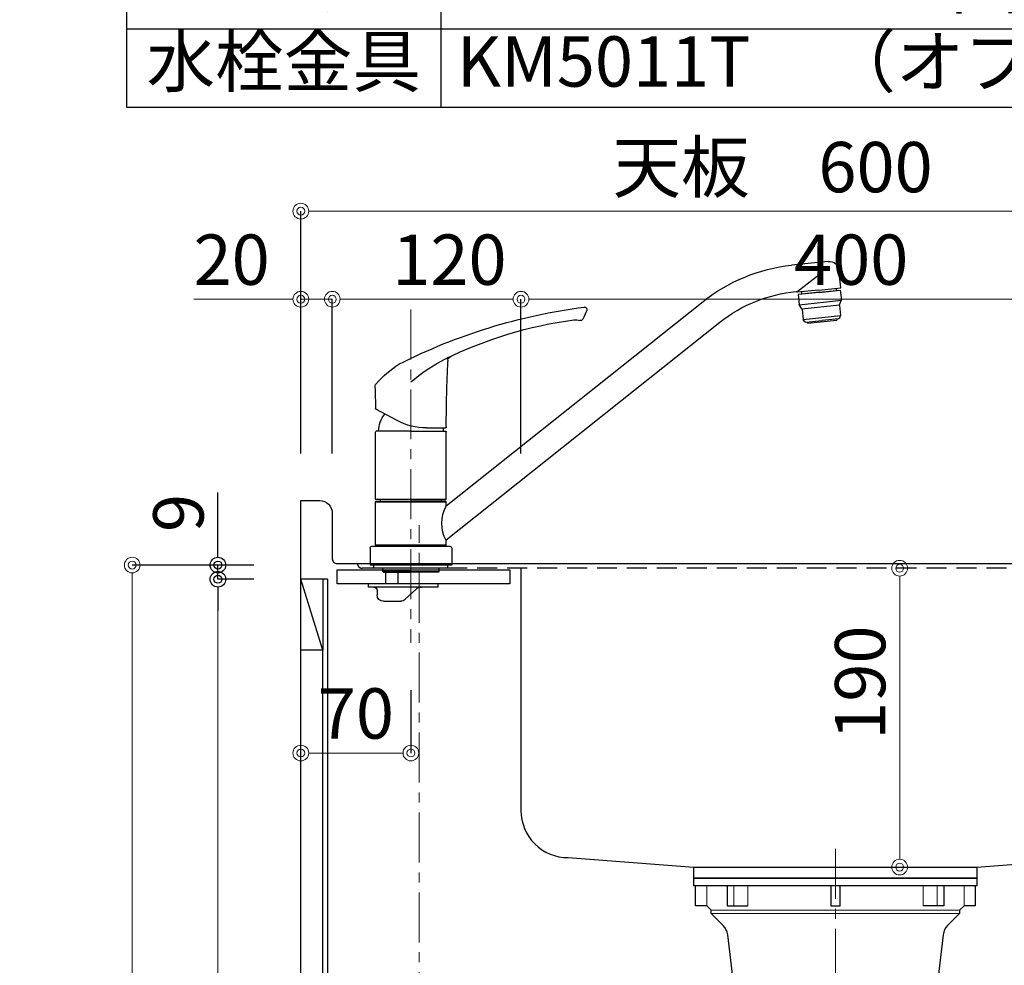
# Model space of a CAD drawing. Units: millimetres. Extents: x 0 to 4200, y 0 to 3227.
# Drawn here: x 2987 to 3613, y 1205 to 1806 of the extents above; entities that cross this region are included whole.
import ezdxf

# ---------------------------------------------------------------- set-up
doc = ezdxf.new("R2010")
doc.units = ezdxf.units.MM
for name, pattern in [('CENTER', [50.8, 31.75, -6.35, 6.35, -6.35]), ('CONTINUOUS-F', [0]), ('DASHED', [19.05, 12.7, -6.35])]:
    doc.linetypes.add(name, pattern=pattern)
doc.layers.get('0').update_dxf_attribs({"linetype": 'CONTINUOUS'})
doc.layers.get('DEFPOINTS').update_dxf_attribs({"color": 8, "linetype": 'CONTINUOUS'})
doc.layers.add('外形線', color=3, linetype='CONTINUOUS')
doc.layers.add('寸法', color=7, linetype='CONTINUOUS', lineweight=9)
doc.layers.add('芯線', color=8, linetype='CENTER', lineweight=9)
doc.styles.add('32mm文字', font='txt', dxfattribs={"height": 32})
doc.dimstyles.new('32mm寸法', dxfattribs={"dimtxt": 32, "dimasz": 10, "dimexe": 0, "dimexo": 30, "dimgap": 5, "dimtad": 1, "dimdsep": 46, "dimtxsty": '32mm文字', "dimblk": 'ORIGIN2', "dimcen": 5, "dimclrd": 256, "dimclrt": 256, "dimadec": 0, "dimazin": 0, "dimtfac": 1, "dimtmove": 0, "dimatfit": 3, "dimldrblk": 'OPEN30', "dimfxl": 1, "dimlwd": -1, "dimarcsym": 0})

# ---------------------------------------------------------------- blocks, each defined once
blk = doc.blocks.new('_Origin2')
at = {"color": 0, "linetype": 'ByBlock', "lineweight": -2}
blk.add_line((-0.5, 0), (-1, 0), dxfattribs=at)
for radius in [0.5, 0.25]:
    blk.add_circle((0, 0), radius, dxfattribs=at)
blk = doc.blocks.new('*D18')
at = {"layer": 'DEFPOINTS', "color": 0, "transparency": 16777216}
for p in [(3165.87, 1684), (3165.87, 1500), (3765.87, 1500)]:
    blk.add_point(p, dxfattribs=at)
at = {"layer": '寸法', "color": 0, "lineweight": -2, "transparency": 16777216}
for p, q in [((3165.87, 1530), (3165.87, 1684)), ((3765.87, 1530), (3765.87, 1684))]:
    blk.add_line(p, q, dxfattribs=at)
at = {"layer": '寸法', "transparency": 16777216}
blk.add_line((3755.87, 1684), (3175.87, 1684), dxfattribs=at)
at = {"layer": '寸法', "transparency": 16777216, "xscale": 10, "yscale": 10, "zscale": 10, "rotation": 180}
blk.add_blockref('_Origin2', (3165.87, 1684), dxfattribs=at)
at = {"layer": '寸法', "transparency": 16777216, "xscale": 10, "yscale": 10, "zscale": 10}
blk.add_blockref('_Origin2', (3765.87, 1684), dxfattribs=at)
at = {"layer": '寸法', "transparency": 16777216, "insert": (3465.87, 1707.85), "char_height": 32, "attachment_point": 5, "style": '32mm文字'}
blk.add_mtext('天板\u3000600', dxfattribs=at)
blk = doc.blocks.new('_Open30')
at = {"color": 0, "linetype": 'ByBlock', "lineweight": -2}
for p, q in [((-1, 0.268), (0, 0)), ((0, 0), (-1, -0.268)), ((0, 0), (-1, 0))]:
    blk.add_line(p, q, dxfattribs=at)
blk = doc.blocks.new('*D19')
at = {"layer": 'DEFPOINTS', "color": 0, "transparency": 16777216}
for p in [(3185.87, 1628), (3165.87, 1500), (3185.87, 1500)]:
    blk.add_point(p, dxfattribs=at)
at = {"layer": '寸法', "transparency": 16777216}
for p, q in [((3155.87, 1628), (3097.86, 1628)), ((3185.87, 1628), (3165.87, 1628)), ((3195.87, 1628), (3205.87, 1628))]:
    blk.add_line(p, q, dxfattribs=at)
at = {"layer": '寸法', "color": 0, "lineweight": -2, "transparency": 16777216}
for p, q in [((3165.87, 1530), (3165.87, 1628)), ((3185.87, 1530), (3185.87, 1628))]:
    blk.add_line(p, q, dxfattribs=at)
at = {"layer": '寸法', "transparency": 16777216, "xscale": 10, "yscale": 10, "zscale": 10}
blk.add_blockref('_Origin2', (3165.87, 1628), dxfattribs=at)
at = {"layer": '寸法', "transparency": 16777216, "xscale": 10, "yscale": 10, "zscale": 10, "rotation": 180}
blk.add_blockref('_Origin2', (3185.87, 1628), dxfattribs=at)
at = {"layer": '寸法', "transparency": 16777216, "insert": (3121.86, 1649), "char_height": 32, "attachment_point": 5, "style": '32mm文字'}
blk.add_mtext('20', dxfattribs=at)
blk = doc.blocks.new('*D20')
at = {"layer": 'DEFPOINTS', "color": 0, "transparency": 16777216}
for p in [(3305.87, 1628), (3185.87, 1500), (3305.87, 1500)]:
    blk.add_point(p, dxfattribs=at)
at = {"layer": '寸法', "color": 0, "lineweight": -2, "transparency": 16777216}
for p, q in [((3185.87, 1530), (3185.87, 1628)), ((3305.87, 1530), (3305.87, 1628))]:
    blk.add_line(p, q, dxfattribs=at)
at = {"layer": '寸法', "transparency": 16777216}
blk.add_line((3195.87, 1628), (3295.87, 1628), dxfattribs=at)
at = {"layer": '寸法', "transparency": 16777216, "xscale": 10, "yscale": 10, "zscale": 10, "rotation": 180}
blk.add_blockref('_Origin2', (3185.87, 1628), dxfattribs=at)
at = {"layer": '寸法', "transparency": 16777216, "xscale": 10, "yscale": 10, "zscale": 10}
blk.add_blockref('_Origin2', (3305.87, 1628), dxfattribs=at)
at = {"layer": '寸法', "transparency": 16777216, "insert": (3260.37, 1649), "char_height": 32, "attachment_point": 5, "style": '32mm文字'}
blk.add_mtext('120', dxfattribs=at)
blk = doc.blocks.new('*D21')
at = {"layer": 'DEFPOINTS', "color": 0, "transparency": 16777216}
for p in [(3705.87, 1628), (3305.87, 1500), (3705.87, 1500)]:
    blk.add_point(p, dxfattribs=at)
at = {"layer": '寸法', "color": 0, "lineweight": -2, "transparency": 16777216}
for p, q in [((3305.87, 1530), (3305.87, 1628)), ((3705.87, 1530), (3705.87, 1628))]:
    blk.add_line(p, q, dxfattribs=at)
at = {"layer": '寸法', "transparency": 16777216}
blk.add_line((3315.87, 1628), (3695.87, 1628), dxfattribs=at)
at = {"layer": '寸法', "transparency": 16777216, "xscale": 10, "yscale": 10, "zscale": 10, "rotation": 180}
blk.add_blockref('_Origin2', (3305.87, 1628), dxfattribs=at)
at = {"layer": '寸法', "transparency": 16777216, "xscale": 10, "yscale": 10, "zscale": 10}
blk.add_blockref('_Origin2', (3705.87, 1628), dxfattribs=at)
at = {"layer": '寸法', "transparency": 16777216, "insert": (3515.87, 1649), "char_height": 32, "attachment_point": 5, "style": '32mm文字'}
blk.add_mtext('400', dxfattribs=at)
blk = doc.blocks.new('*D23')
at = {"layer": 'DEFPOINTS', "color": 0, "transparency": 16777216}
for p in [(3502.77, 1457), (3546.71, 1457), (3502.77, 1267)]:
    blk.add_point(p, dxfattribs=at)
at = {"layer": '寸法', "transparency": 16777216}
blk.add_line((3546.71, 1277), (3546.71, 1447), dxfattribs=at)
at = {"layer": '寸法', "transparency": 16777216, "xscale": 10, "yscale": 10, "zscale": 10}
for p, rotation in [((3546.71, 1457), 90), ((3546.71, 1267), 270)]:
    blk.add_blockref('_Origin2', p, dxfattribs=dict(at, rotation=rotation))
at = {"layer": '寸法', "transparency": 16777216, "insert": (3525.71, 1384.25), "char_height": 32, "attachment_point": 5, "rotation": 90, "style": '32mm文字'}
blk.add_mtext('190', dxfattribs=at)
blk = doc.blocks.new('*D24')
at = {"layer": 'DEFPOINTS', "color": 0, "transparency": 16777216}
for p in [(3058.63, 1459), (3165.87, 1459), (3165.87, 610)]:
    blk.add_point(p, dxfattribs=at)
at = {"layer": '寸法', "color": 0, "lineweight": -2, "transparency": 16777216}
for p, q in [((3135.87, 1459), (3058.63, 1459)), ((3135.87, 610), (3058.63, 610))]:
    blk.add_line(p, q, dxfattribs=at)
at = {"layer": '寸法', "transparency": 16777216}
blk.add_line((3058.63, 620), (3058.63, 1449), dxfattribs=at)
at = {"layer": '寸法', "transparency": 16777216, "xscale": 10, "yscale": 10, "zscale": 10}
for p, rotation in [((3058.63, 1459), 90), ((3058.63, 610), 270)]:
    blk.add_blockref('_Origin2', p, dxfattribs=dict(at, rotation=rotation))
at = {"layer": '寸法', "transparency": 16777216, "insert": (3034.79, 1034.5), "char_height": 32, "attachment_point": 5, "rotation": 90, "style": '32mm文字'}
blk.add_mtext('側板\u3000849', dxfattribs=at)
blk = doc.blocks.new('*D61')
at = {"layer": 'DEFPOINTS', "color": 0, "transparency": 16777216}
for p in [(3113.14, 1450), (3165.87, 1450), (3165.87, 610)]:
    blk.add_point(p, dxfattribs=at)
at = {"layer": '寸法', "color": 0, "lineweight": -2, "transparency": 16777216}
for p, q in [((3135.87, 1450), (3113.14, 1450)), ((3135.87, 610), (3113.14, 610))]:
    blk.add_line(p, q, dxfattribs=at)
at = {"layer": '寸法', "transparency": 16777216}
blk.add_line((3113.14, 620), (3113.14, 1440), dxfattribs=at)
at = {"layer": '寸法', "transparency": 16777216, "xscale": 10, "yscale": 10, "zscale": 10}
for p, rotation in [((3113.14, 1450), 90), ((3113.14, 610), 270)]:
    blk.add_blockref('_Origin2', p, dxfattribs=dict(at, rotation=rotation))
at = {"layer": '寸法', "transparency": 16777216, "insert": (3089.3, 1025.5), "char_height": 32, "attachment_point": 5, "rotation": 90, "style": '32mm文字'}
blk.add_mtext('背板\u3000840', dxfattribs=at)
blk = doc.blocks.new('*D62')
at = {"transparency": 16777216}
for p, q in [((3113.14, 1469), (3113.14, 1505.24)), ((3113.14, 1450), (3113.14, 1459)), ((3113.14, 1440), (3113.14, 1430))]:
    blk.add_line(p, q, dxfattribs=at)
at = {"color": 0, "lineweight": -2, "transparency": 16777216}
for p, q in [((3135.87, 1459), (3113.14, 1459)), ((3135.87, 1450), (3113.14, 1450))]:
    blk.add_line(p, q, dxfattribs=at)
at = {"layer": 'DEFPOINTS', "color": 0, "transparency": 16777216}
for p in [(3113.14, 1459), (3165.87, 1459), (3165.87, 1450)]:
    blk.add_point(p, dxfattribs=at)
at = {"transparency": 16777216, "xscale": 10, "yscale": 10, "zscale": 10}
for p, rotation in [((3113.14, 1459), 270), ((3113.14, 1450), 90)]:
    blk.add_blockref('_Origin2', p, dxfattribs=dict(at, rotation=rotation))
at = {"transparency": 16777216, "insert": (3092.14, 1492.12), "char_height": 32, "attachment_point": 5, "rotation": 90, "style": '32mm文字'}
blk.add_mtext('9', dxfattribs=at)
blk = doc.blocks.new('排水金具実線大型')
at = {"layer": '外形線', "color": 4, "lineweight": 9}
for p, q in [((-81.77, -17.53), (-81.77, -4.9)), ((-64.62, -17.53), (-64.62, -4.9)), ((-55.7, -17.53), (-55.7, -4.9)), ((55.7, -17.53), (55.7, -4.9)), ((64.62, -17.53), (64.62, -4.9)), ((81.77, -17.53), (81.77, -4.9))]:
    blk.add_line(p, q, dxfattribs=at)
at = {"layer": '外形線', "color": 4}
blk.add_lwpolyline([(90, -4.9), (90, 0), (-90, 0), (-90, -4.9)], close=True, dxfattribs=at)
blk.add_lwpolyline([(-88.93, -4.9), (-88.93, -17.53), (-81.77, -17.53), (-78.95, -20.46), (-78.95, -22.45), (-71.33, -30.18, -0.166543), (-68.52, -36.02), (-62.36, -88.01), (62.36, -88.01), (68.52, -36.02, -0.166543), (71.33, -30.18), (78.95, -22.45), (78.95, -20.46), (81.77, -17.53), (88.93, -17.53), (88.93, -4.9)], format="xyb", dxfattribs=at)
for points in [[(-68.87, -4.9), (-68.87, -17.53), (-55.7, -17.53)], [(3, -4.9), (3, -17.53), (-3, -17.53), (-3, -4.9)], [(68.87, -4.9), (68.87, -17.53), (55.7, -17.53)]]:
    blk.add_lwpolyline(points, dxfattribs=at)
at = {"layer": '外形線', "color": 4, "lineweight": 9}
for points in [[(-78.95, -20.46), (78.95, -20.46)], [(-78.95, -22.45), (78.95, -22.45)]]:
    blk.add_lwpolyline(points, dxfattribs=at)
at = {"layer": '芯線'}
blk.add_line((0, 18.6), (0, -659.83), dxfattribs=at)
blk = doc.blocks.new('*T106')
at = {"color": 0, "linetype": 'ByBlock', "lineweight": -2, "transparency": 16777216}
for p, q in [((0, 0), (950, 0)), ((0, 0), (0, -1110)), ((200, 0), (200, -497.5)), ((950, 0), (950, -1110)), ((200, -50), (950, -50)), ((200, -100), (950, -100)), ((0, -150), (950, -150)), ((0, -200), (950, -200)), ((0, -250), (950, -250)), ((0, -300), (950, -300)), ((0, -350), (950, -350)), ((0, -400), (950, -400)), ((0, -450), (950, -450)), ((200, -502.5), (200, -1110)), ((200, -550), (950, -550)), ((200, -710), (950, -710)), ((200, -760), (950, -760)), ((0, -810), (950, -810)), ((0, -1060), (950, -1060)), ((0, -1110), (950, -1110))]:
    blk.add_line(p, q, dxfattribs=at)
at = {"color": 0, "lineweight": -2, "transparency": 16777216}
for p, q in [((0, -497.5), (950, -497.5)), ((0, -502.5), (950, -502.5)), ((200, -910), (950, -910)), ((200, -960), (950, -960)), ((0, -1010), (950, -1010))]:
    blk.add_line(p, q, dxfattribs=at)
at = {"color": 0, "transparency": 16777216, "char_height": 32, "style": '32mm文字'}
for s, insert, width, attachment_point in [('ステンレス\u3000SUS443CT 銀河ｴﾝﾎﾞｽ', (210, -25), 730, 4), ('大型排水金具:樹脂製ｺﾞﾐｶｺﾞ付SBK型', (205, -75), 740, 4), ('天\u3000板', (100, -75), 198.5, 5), ('EK-446ｼﾝｸﾊﾞｽｹｯﾄ\u3000SUS製', (205, -125), 740, 4), ('側\u3000板', (100, -175), 198.5, 5), ('ｶﾗｰMDFﾌﾗｯｼｭ\u3000\u3000\u3000t:17\u3000 5414色', (210, -175), 730, 4), ('背\u3000板', (100, -225), 198.5, 5), ('ｶﾗｰMDF片面ﾌﾗｯｼｭ\u3000t:17.5 5414色', (210, -225), 730, 4), ('底\u3000板', (100, -275), 198.5, 5), ('ｱﾙﾐ底板片面ﾌﾗｯｼｭ t:17.5', (210, -275), 730, 4), ('木\u3000口', (100, -325), 198.5, 5), ('ﾃｰﾌﾟﾊﾟｯｷﾝ\u3000BE-1433', (210, -325), 730, 4), ('丁\u3000番', (100, -375), 198.5, 5), ('スライド丁番', (210, -375), 730, 4), ('引\u3000出', (100, -425), 198.5, 5), ('ラッピング材 H=70 ストッパー付', (210, -425), 730, 4), ('台\u3000輪', (100, -475), 198.5, 5), ('MFCﾎﾞｰﾄﾞ\u3000ｔ:8 U963 黒色', (210, -475), 730, 4), ('低圧ﾒﾗﾐﾝ化粧板\u3000t:12(W)ﾎﾜｲﾄ2/102SG', (210, -525), 730, 4), ('ｺｰﾄ紙ﾊﾟｰﾁｸﾙﾎﾞｰﾄﾞt12(G)ﾊﾟｽﾃﾙｸﾞﾘｰﾝ\u3000ｺｰﾄ紙ﾊﾟｰﾁｸﾙﾎﾞｰﾄﾞt12(N)ﾅﾁｭﾗﾙｳｯﾄﾞ\u3000\u3000*裏面白色仕上げ\u3000', (210, -630), 730, 4), ('扉仕様\u3000W・G・N', (100, -655), 198.5, 5), ('SC40-1510-3013 白色', (210, -735), 730, 4), ('ﾗｲﾝ取手 MK-100 S0ET (ｽﾃﾝ色ﾂﾔﾅｼ)', (210, -785), 730, 4), ('低圧ﾒﾗﾐﾝ化粧板\u3000t:12(D)ﾀﾞｰｸｳｯﾄﾞ\u3000\u3000*裏面白色仕上げ\u3000', (210, -860), 730, 4), ('扉仕様   D', (100, -910), 198.5, 5), ('SC40-1510-3012 黒色', (210, -935), 730, 4), ('ﾗｲﾝ取手 MK-100 Y8MT (黒色ﾂﾔﾅｼ)', (210, -985), 730, 4), ('IHﾋｰﾀｰ', (100, -1035), 198.5, 5), ('SIH-B224C-W   単相200V-4000W', (210, -1035), 730, 4), ('水栓金具', (100, -1085), 198.5, 5), ('KM5011T     （オプション）', (210, -1085), 730, 4)]:
    blk.add_mtext(s, dxfattribs=dict(at, insert=insert, width=width, attachment_point=attachment_point))
blk = doc.blocks.new('*D112')
at = {"layer": 'DEFPOINTS', "color": 0, "transparency": 16777216}
for p in [(3235.86, 1409.48), (3165.87, 1339.51), (3165.87, 1324.27)]:
    blk.add_point(p, dxfattribs=at)
at = {"layer": '寸法', "color": 0, "lineweight": -2, "transparency": 16777216}
blk.add_line((3235.86, 1379.48), (3235.86, 1339.51), dxfattribs=at)
at = {"layer": '寸法', "transparency": 16777216}
blk.add_line((3225.86, 1339.51), (3175.87, 1339.51), dxfattribs=at)
at = {"layer": '寸法', "transparency": 16777216, "xscale": 10, "yscale": 10, "zscale": 10, "rotation": 180}
blk.add_blockref('_Origin2', (3165.87, 1339.51), dxfattribs=at)
at = {"layer": '寸法', "transparency": 16777216, "xscale": 10, "yscale": 10, "zscale": 10}
blk.add_blockref('_Origin2', (3235.86, 1339.51), dxfattribs=at)
at = {"layer": '寸法', "transparency": 16777216, "insert": (3200.86, 1360.51), "char_height": 32, "attachment_point": 5, "style": '32mm文字'}
blk.add_mtext('70', dxfattribs=at)
blk = doc.blocks.new('KM5011T 側面')
at = {"layer": '外形線', "color": 2, "linetype": 'Continuous'}
for p, q in [((-265.33, 193.07), (-242.01, 190.62)), ((-273.42, 176.32), (-272.25, 187.46)), ((-259.5, 174.86), (-273.42, 176.32)), ((-270.6, 174.52), (-270.44, 176.01)), ((-259.65, 173.46), (-270.59, 174.61)), ((-259.65, 173.46), (-248.71, 172.31)), ((-259.5, 174.86), (-245.58, 173.4)), ((-248.72, 172.22), (-248.56, 173.71)), ((-22.5, 37.72), (-185.81, 167.63)), ((-22.5, 16), (-196.4, 154.32)), ((-10, 87.2), (-22.01, 87.2)), ((-17.3, -367.04), (-14.3, -366.24)), ((-4.66, -367.04), (-5.94, -367.04)), ((6.7, -367.04), (3.7, -366.24)), ((-14.3, -382.24), (-17.3, -381.35)), ((-4.66, -381.35), (-5.94, -381.35)), ((6.7, -381.33), (3.7, -382.24))]:
    blk.add_line(p, q, dxfattribs=at)
at = {"layer": '外形線', "color": 2, "linetype": 'Continuous', "lineweight": 25}
for p, q in [((-245.35, 173.76), (-258.56, 183.81)), ((-246.91, 165.49), (-273.74, 168.31)), ((-272.61, 165.18), (-248.72, 162.67)), ((-249.39, 156.2), (-273.26, 158.71)), ((22.5, 12.8), (-22.5, 12.8)), ((24.8, 12), (-24.8, 12)), ((22.2, 12.5), (-22.2, 12.5))]:
    blk.add_line(p, q, dxfattribs=at)
at = {"layer": '外形線', "color": 2, "lineweight": 25}
for p, q in [((-273.08, 174.78), (-273.74, 168.55)), ((-259.66, 173.37), (-273.08, 174.78)), ((-259.66, 173.37), (-246.23, 171.96)), ((-246.23, 171.96), (-246.89, 165.73)), ((-272.67, 165.4), (-273.68, 168.1)), ((-272.61, 164.94), (-273.26, 158.71)), ((-248.59, 162.87), (-247.04, 165.29)), ((-272.7, 157.2), (-273.26, 158.71)), ((-271.86, 156.55), (-261.54, 155.47)), ((-248.74, 162.43), (-249.39, 156.2)), ((-251.21, 154.38), (-261.54, 155.47)), ((-250.27, 154.84), (-249.39, 156.2)), ((22.5, 41.85), (-22.5, 41.85)), ((-22.5, 40.2), (-22.2, 40.5)), ((-22.5, 37.35), (-22.5, 40.2)), ((22.5, 40.2), (-22.5, 40.2)), ((0, 40.5), (-22.2, 40.5)), ((-19.55, 40.5), (-19.55, 41.55)), ((22.2, 40.5), (0, 40.5)), ((19.55, 41.55), (19.55, 40.5)), ((22.2, 40.5), (22.5, 40.2)), ((22.5, 12.8), (22.5, 40.2)), ((-22.5, 12.8), (-22.5, 15.64)), ((-22.2, 12.5), (-22.5, 12.8)), ((22.2, 12.5), (22.5, 12.8)), ((-22.5, 12), (-22.5, 12.5))]:
    blk.add_line(p, q, dxfattribs=at)
at = {"layer": '外形線', "color": 2}
for p, q in [((-270.84, 156.45), (-270.91, 155.75)), ((-252.31, 153.79), (-270.91, 155.75)), ((-252.24, 154.49), (-252.31, 153.79)), ((8.79, 91.88), (22.24, 99.04)), ((-22.51, 88.11), (-22.51, 87.7)), ((-22.5, 41.85), (-22.5, 84.55)), ((0, 85.05), (-22, 85.05)), ((0, 85.05), (22, 85.05)), ((22.5, 41.85), (22.5, 84.55)), ((-22.2, 41.55), (-22.5, 41.85)), ((0, 41.55), (-22.2, 41.55)), ((0, 41.55), (22.2, 41.55)), ((22.5, 41.85), (22.2, 41.55)), ((22.5, 12.5), (-22.5, 12.5)), ((-22.5, 12), (22.5, 12)), ((22.5, 12.5), (22.5, 12)), ((-26, 0), (0, 0)), ((-17.9, -4), (-17.9, -2)), ((-17.9, -4), (-17.4, -4.5)), ((0, -4), (-17.9, -4)), ((-17.4, -4.5), (0, -4.5)), ((0, -4), (17.9, -4)), ((17.4, -4.5), (0, -4.5)), ((17.4, -4.5), (17.9, -4)), ((17.9, -4), (17.9, -2)), ((17.5, -23), (6.5, -23)), ((-11.4, -310.24), (-11.4, -298.12)), ((0.8, -310.24), (0.8, -298.12)), ((-5.3, -310.24), (-12.4, -310.24)), ((-5.3, -310.24), (1.8, -310.24)), ((-5.3, -319.29), (-11.75, -319.29)), ((-11.75, -321.26), (-11.75, -319.29)), ((-5.3, -314.31), (-11.55, -314.31)), ((-11.55, -316.25), (-11.55, -314.31)), ((-5.3, -316.25), (-11.55, -316.25)), ((-8.3, -316.25), (-8.3, -314.31)), ((-8.3, -321.26), (-8.3, -319.29)), ((-7.3, -316.25), (-7.3, -314.31)), ((-7.3, -321.26), (-7.3, -319.29)), ((-5.3, -314.31), (0.95, -314.31)), ((-5.3, -316.25), (0.95, -316.25)), ((-5.3, -319.29), (1.15, -319.29)), ((-3.3, -316.25), (-3.3, -314.31)), ((-3.3, -321.26), (-3.3, -319.29)), ((-2.3, -316.25), (-2.3, -314.31)), ((-2.3, -321.26), (-2.3, -319.29)), ((0.95, -316.25), (0.95, -314.31)), ((1.15, -321.26), (1.15, -319.29)), ((-12.4, -324.68), (-12.4, -323.19)), ((-5.3, -321.26), (-11.75, -321.26)), ((-5.3, -321.26), (1.15, -321.26)), ((1.8, -324.68), (1.8, -323.19)), ((-12.4, -331.87), (-12.4, -330.93)), ((-5.3, -326.82), (-11.25, -326.82)), ((-11.25, -328.74), (-11.25, -326.82)), ((-5.3, -328.74), (-11.25, -328.74)), ((-8.3, -328.74), (-8.3, -326.82)), ((-7.3, -328.74), (-7.3, -326.82)), ((-5.3, -326.82), (0.65, -326.82)), ((-5.3, -328.74), (0.65, -328.74)), ((-3.3, -328.74), (-3.3, -326.82)), ((-2.3, -328.74), (-2.3, -326.82)), ((0.65, -328.74), (0.65, -326.82)), ((1.8, -331.87), (1.8, -330.93)), ((-5.3, -334.12), (-11.15, -334.12)), ((-11.15, -334.12), (-11.15, -335.74)), ((-5.3, -335.74), (-11.15, -335.74)), ((-8.3, -334.12), (-8.3, -335.74)), ((-7.3, -334.12), (-7.3, -335.74)), ((-5.3, -334.12), (0.55, -334.12)), ((-3.3, -334.12), (-3.3, -335.74)), ((-2.3, -334.12), (-2.3, -335.74)), ((0.55, -334.12), (0.55, -335.74)), ((-16.66, -367.04), (-17.3, -367.04)), ((-5.94, -367.04), (-5.94, -381.35)), ((-4.66, -367.04), (-4.66, -381.35)), ((-4.66, -367.04), (-4.66, -381.35)), ((6.7, -367.04), (6.06, -367.04)), ((-16.66, -381.35), (-17.3, -381.35)), ((6.7, -381.33), (6.06, -381.33))]:
    blk.add_line(p, q, dxfattribs=at)
at = {"layer": '外形線', "color": 2, "linetype": 'CONTINUOUS-F'}
for p, q in [((-26, 10.8), (-26, 0)), ((26, 10.8), (26, 0)), ((-23.5, -2), (-23.5, 0)), ((0, 0), (26, 0)), ((23.5, -2), (23.5, 0)), ((-23.5, -2), (23.5, -2)), ((8, -12), (8, -4.5)), ((16, -12), (16, -4.5)), ((-17.3, -12), (27, -12)), ((-17.3, -14), (-17.3, -12)), ((-17.3, -14), (-17.3, -12)), ((-17.3, -12), (-11.3, -12)), ((-1.3, -12), (8, -12)), ((16, -12), (27, -12)), ((27, -14), (27, -12)), ((27, -14), (27, -12)), ((-17.3, -14), (27, -14)), ((-17.3, -14), (-11.3, -14)), ((-3.35, -15.33), (3.78, -21.93)), ((-1.3, -17.23), (3.78, -21.93)), ((21.5, -16), (21.5, -19)), ((21.5, -16), (21.5, -19)), ((23.5, -14), (27, -14)), ((-19.8, -337.74), (-19.8, -348.68)), ((-5.3, -335.74), (-17.8, -335.74)), ((-5.3, -335.74), (7.2, -335.74)), ((9.2, -337.74), (9.2, -348.68)), ((-5.3, -350.68), (-17.8, -350.68)), ((-14.1, -350.68), (-14.3, -350.88)), ((-14.3, -350.88), (-5.3, -350.88)), ((-14.3, -366.24), (-14.3, -350.88)), ((7.2, -350.68), (-5.3, -350.68)), ((3.7, -350.88), (-5.3, -350.88)), ((3.6, -350.78), (3.7, -350.88)), ((3.7, -366.24), (3.7, -350.88)), ((-17.3, -381.35), (-17.3, -367.04)), ((-14.3, -366.24), (-5.3, -366.24)), ((3.7, -366.24), (-5.3, -366.24)), ((3.7, -366.24), (-5.3, -366.24)), ((6.7, -367.04), (6.7, -381.33)), ((-5.3, -382.24), (-14.3, -382.24)), ((-5.3, -382.24), (3.7, -382.24))]:
    blk.add_line(p, q, dxfattribs=at)
at = {"layer": '外形線', "color": 3}
for p, q in [((-10.54, -298.38), (-11.4, -298.87)), ((-7.4, -298.64), (-11.4, -300.95)), ((-11, -300.26), (-11.4, -300.03)), ((-5.6, -301.3), (-8.4, -299.68)), ((-5.6, -299.22), (-6.82, -298.51)), ((-5, -299.22), (-3.78, -298.51)), ((-5, -301.3), (-2.2, -299.68)), ((-3.2, -298.64), (0.8, -300.95)), ((-0.06, -298.38), (0.8, -298.87)), ((0.4, -300.26), (0.8, -300.03)), ((-7.4, -300.72), (-11.4, -303.03)), ((-11, -302.34), (-11.4, -302.11)), ((-7.4, -302.8), (-11.4, -305.11)), ((-11, -304.42), (-11.4, -304.19)), ((-7.4, -304.88), (-11.4, -307.19)), ((-11, -306.5), (-11.4, -306.26)), ((-5.6, -303.38), (-8.4, -301.76)), ((-5.6, -305.46), (-8.4, -303.84)), ((-5.6, -307.53), (-8.4, -305.92)), ((-5, -303.38), (-2.2, -301.76)), ((-5, -305.46), (-2.2, -303.84)), ((-5, -307.53), (-2.2, -305.92)), ((-3.2, -300.72), (0.8, -303.03)), ((-3.2, -302.8), (0.8, -305.11)), ((-3.2, -304.88), (0.8, -307.19)), ((0.4, -302.34), (0.8, -302.11)), ((0.4, -304.42), (0.8, -304.19)), ((0.4, -306.5), (0.8, -306.26)), ((-7.4, -306.96), (-11.4, -309.27)), ((-11, -308.57), (-11.4, -308.34)), ((-7.4, -309.04), (-9.48, -310.24)), ((-5.68, -309.57), (-8.4, -308)), ((-8.12, -310.24), (-8.4, -310.07)), ((-4.92, -309.57), (-2.2, -308)), ((-3.2, -306.96), (0.8, -309.27)), ((-3.2, -309.04), (-1.12, -310.24)), ((-2.48, -310.24), (-2.2, -310.07)), ((0.4, -308.57), (0.8, -308.34))]:
    blk.add_line(p, q, dxfattribs=at)
at = {"layer": '外形線', "color": 2, "linetype": 'Continuous'}
for centre, radius, start, end in [((-265.99, 186.8), 6.3, 84, 174), ((-245.08, 173.34), 0.5, 84.78855, 173.01305)]:
    blk.add_arc(centre, radius, start, end, dxfattribs=at)
at = {"layer": '外形線', "color": 2}
for centre, radius, start, end in [((-253.36, 82.71), 108.5, 51.5, 84), ((-253.36, 82.71), 91.5, 51.5, 84.7825), ((-110.41, 162.49), 1.5, 82.65308, 203.84696), ((-156.39, -195.57), 362.5, 63.10652, 82.6834), ((-19.26, 199.83), 100, 202.27696, 205.84436), ((-19.26, 199.83), 100, 202.27696, 205.84436), ((-107.91, 156.9), 1.5, 205.84436, 289.79655), ((-107.91, 156.9), 1.5, 205.84436, 289.79655), ((-104.69, 147.96), 8, 82.47378, 109.79655), ((-137.93, -103.64), 261.78, 63.62388, 82.47378), ((-30.39, 125.13), 9, 37.90509, 64.82233), ((-21.59, 129.61), 2, 148.41277, 182.96607), ((-21.59, 129.61), 2, 148.41277, 182.96607), ((-21.59, 129.61), 2, 148.41277, 182.96607), ((-21.59, 129.61), 2, 148.41277, 182.96607), ((-822.51, 88.11), 800, 0, 2.96607), ((-822.51, 88.11), 800, 0, 2.96607), ((-822.51, 88.11), 800, 0, 2.96607), ((-822.51, 88.11), 800, 0, 2.96607), ((-66.06, 41.3), 100, 48.6651, 63.62388), ((-30.27, 68.85), 70, 41.59565, 57.26045), ((19.83, 113.33), 3, 357.86745, 41.59565), ((522.49, 94.61), 500, 177.86745, 179.44267), ((3.38, 85.05), 17.12, 0, 39.76477), ((22.01, 99.48), 0.5, 298, 359.44267), ((-22.01, 87.7), 0.5, 180, 270), ((-9.99, 127.2), 40, 270, 298), ((-22, 84.55), 0.5, 90, 180), ((-3.38, 85.05), 17.12, 172.77612, 180), ((22, 84.55), 0.5, 0, 90), ((-24.8, 10.8), 1.2, 90, 180), ((24.8, 10.8), 1.2, 0, 90), ((-6.74, -19), 5, 47.19383, 90), ((-2.22, -310.24), 10.18, 180, 203.5759), ((-8.38, -310.24), 10.18, 336.4241, 0), ((-10.19, -317.87), 2.11, 130.17684, 222.28767), ((-0.41, -317.87), 2.11, 317.71233, 49.82316), ((-9.22, -323.19), 3.18, 142.72028, 180), ((-9.83, -324.68), 2.57, 180, 236.50567), ((-0.77, -324.68), 2.57, 303.49433, 0), ((-1.38, -323.19), 3.18, 0, 37.27972), ((-9.73, -330.93), 2.67, 124.6983, 180), ((-9.76, -331.87), 2.64, 180, 238.17414), ((-0.84, -331.87), 2.64, 301.82586, 0), ((-0.87, -330.93), 2.67, 0, 55.3017)]:
    blk.add_arc(centre, radius, start, end, dxfattribs=at)
at = {"layer": '外形線', "color": 2, "lineweight": 25}
for centre, start, end in [((-272.74, 168.45), 174, 200.56505), ((-273.6, 165.05), 354, 20.56505), ((-247.75, 162.33), 147.43495, 174), ((-247.88, 165.83), 327.43495, 354), ((-271.76, 157.55), 200.56505, 264), ((-251.11, 155.38), 264, 327.43495)]:
    blk.add_arc(centre, 1, start, end, dxfattribs=at)
at = {"layer": '外形線', "color": 2, "linetype": 'Continuous', "lineweight": 25}
blk.add_arc((-41.63, 26.49), 22, 330.41678, 29.58322, dxfattribs=at)
at = {"layer": '外形線', "color": 2, "linetype": 'CONTINUOUS-F'}
for centre, radius, start, end in [((23.5, -16), 2, 90, 180), ((6.5, -19), 4, 226.27436, 270), ((17.5, -19), 4, 270, 0), ((-17.8, -337.74), 2, 90, 180), ((7.2, -337.74), 2, 0, 90), ((-17.8, -348.68), 2, 180, 270), ((7.2, -348.68), 2, 270, 0), ((-11.3, -384.5), 18.26, 72.94566, 107.05434), ((0.7, -384.5), 18.26, 72.94566, 107.05434), ((-11.3, -365.74), 16.5, 251.06127, 288.93873), ((0.7, -365.74), 16.5, 251.06127, 289.11435)]:
    blk.add_arc(centre, radius, start, end, dxfattribs=at)
at = {"layer": '外形線', "color": 3, "linetype": 'Continuous'}
for centre, start, end in [((-8.35, -306.21), 70.52878, 109.47122), ((-8.35, -306.75), 70.52878, 109.47122), ((-2.25, -306.21), 70.52878, 109.47122), ((-2.25, -288.96), 250.52878, 289.47122), ((-2.25, -306.75), 70.52878, 109.47122), ((-2.25, -289.49), 250.52878, 289.47122)]:
    blk.add_arc(centre, 9.15, start, end, dxfattribs=at)
at = {"layer": '外形線', "color": 2}
blk.add_point((-23.71, 131.91), dxfattribs=at)
blk.add_point((-23.71, 131.91), dxfattribs=at)
at = {"layer": '芯線'}
for p, q in [((0, 162.5), (0, -49.52)), ((-5.3, -392.23), (-5.3, 25.35))]:
    blk.add_line(p, q, dxfattribs=at)

msp = doc.modelspace()

# ---------------------------------------------------------------- linework, layer by layer
at = {"color": 4, "linetype": 'Continuous'}
for p, q in [((3182.866, 1450), (3165.866, 1450)), ((3179.866, 1405), (3165.866, 1450)), ((3179.866, 1450), (3179.866, 1405)), ((3182.866, 1450), (3182.866, 610)), ((3179.866, 1405), (3165.866, 1405))]:
    msp.add_line(p, q, dxfattribs=at)
at = {"color": 214, "linetype": 'Continuous'}
msp.add_line((3179.866, 655), (3179.866, 1405), dxfattribs=at)
at = {"color": 7, "linetype": 'Continuous'}
msp.add_lwpolyline([(3708.866, 693), (3708.866, 610), (3165.866, 610), (3165.866, 1500)], dxfattribs=at)
at = {"color": 8, "linetype": 'DASHED'}
msp.add_lwpolyline([(3731.866, 1460, -0.4142136), (3728.866, 1457), (3204.866, 1457, -0.4142136), (3201.866, 1460)], format="xyb", dxfattribs=at)
at = {"color": 4, "linetype": 'Continuous'}
msp.add_lwpolyline([(3305.866, 1457), (3305.866, 1303, 0.4142136), (3335.866, 1273), (3415.862, 1266.998), (3595.862, 1266.998), (3675.866, 1273, 0.4142136), (3705.866, 1303), (3705.866, 1457)], format="xyb", dxfattribs=at)
msp.add_lwpolyline([(3595.862, 1266.998), (3595.862, 1259.998), (3415.862, 1259.998), (3415.862, 1266.998)], dxfattribs=at)
at = {"layer": '外形線'}
msp.add_lwpolyline([(3165.866, 1500), (3177.866, 1500, -0.4142136), (3185.866, 1492), (3185.866, 1463, 0.4142136), (3188.866, 1460), (3744.866, 1460), (3750.866, 1463), (3757.866, 1463, -0.4142136), (3765.866, 1455), (3765.866, 1425)], format="xyb", dxfattribs=at)
at = {"layer": '外形線', "color": 4}
msp.add_lwpolyline([(3188.866, 1456.007), (3298.866, 1456.007), (3298.866, 1447.007), (3188.866, 1447.007)], close=True, dxfattribs=at)

# ---------------------------------------------------------------- block references
msp.add_blockref('*T106', (3055, 2860))
at = {"xscale": -1}
msp.add_blockref('排水金具実線大型', (3505.862, 1259.998), dxfattribs=at)
at = {"layer": '外形線', "xscale": -1}
msp.add_blockref('KM5011T 側面', (3235.863, 1459), dxfattribs=at)

# ---------------------------------------------------------------- dimensions: what is measured, and where the dimension line sits
dim = msp.add_linear_dim(base=(3113.14, 1459), p1=(3165.866, 1450), p2=(3165.866, 1459), angle=90, dimstyle='32mm寸法')
dim.commit()
dim.dimension.update_dxf_attribs({"geometry": '*D62', "text_midpoint": (3092.14, 1492.122)})
at = {"layer": '寸法'}
for base, p1, p2, angle, text, picture, middle in [((3165.866, 1684.004), (3765.866, 1500), (3165.866, 1500), 180, '天板\u3000<>', '*D18', (3465.866, 1684.004)), ((3058.63, 1459), (3165.866, 610), (3165.866, 1459), 90, '側板\u3000<>', '*D24', (3058.63, 1034.5)), ((3113.14, 1450), (3165.866, 610), (3165.866, 1450), 90, '背板\u3000<>', '*D61', (3113.14, 1025.5))]:
    dim = msp.add_linear_dim(base=base, p1=p1, p2=p2, angle=angle, text=text, dimstyle='32mm寸法', dxfattribs=at)
    dim.commit()
    dim.dimension.update_dxf_attribs({"geometry": picture, "text_midpoint": middle, "dimtype": 160})
for base, p1, p2, picture, middle in [((3185.866, 1628.004), (3165.866, 1500), (3185.866, 1500), '*D19', (3121.861, 1628.004)), ((3305.866, 1628.004), (3185.866, 1500), (3305.866, 1500), '*D20', (3260.366, 1628.004)), ((3705.866, 1628.004), (3305.866, 1500), (3705.866, 1500), '*D21', (3515.866, 1628.004))]:
    dim = msp.add_linear_dim(base=base, p1=p1, p2=p2, angle=180, dimstyle='32mm寸法', dxfattribs=at)
    dim.commit()
    dim.dimension.update_dxf_attribs({"geometry": picture, "text_midpoint": middle, "dimtype": 160})
for base, p1, p2, angle, override, picture, middle in [((3546.709, 1457), (3502.775, 1267), (3502.775, 1457), 90, {"dimse1": 1, "dimse2": 1}, '*D23', (3546.709, 1384.246)), ((3165.866, 1339.508), (3235.863, 1409.484), (3165.866, 1324.27), 180, {"dimse1": 0, "dimse2": 1}, '*D112', (3200.864, 1339.508))]:
    dim = msp.add_linear_dim(base=base, p1=p1, p2=p2, angle=angle, dimstyle='32mm寸法', override=override, dxfattribs=at)
    dim.commit()
    dim.dimension.update_dxf_attribs({"geometry": picture, "text_midpoint": middle, "dimtype": 160})

doc.saveas('drawing.dxf')
